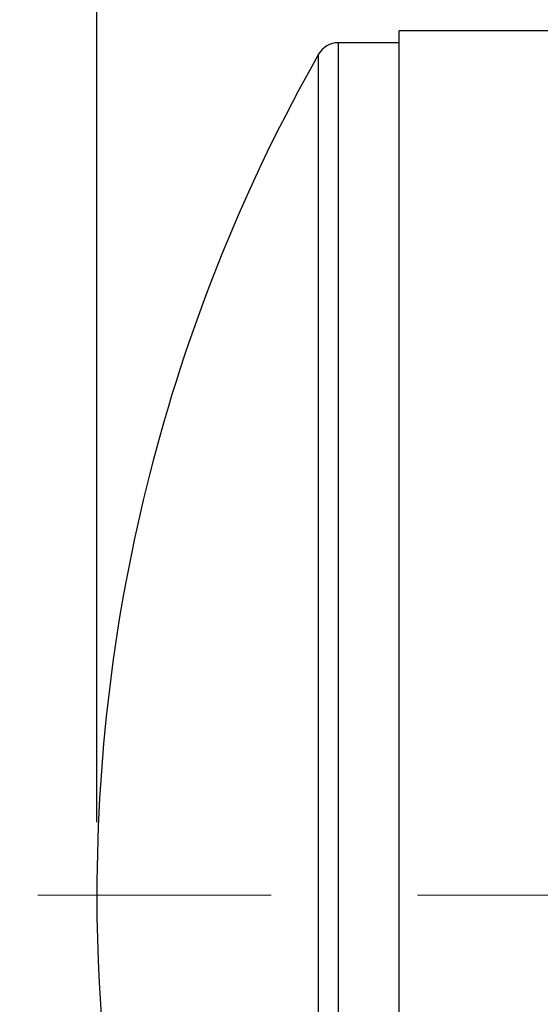
# Model space of a CAD drawing. Units: inches. Extents: x 6 to 126, y 6 to 95.
# Drawn here: x 53 to 57, y 46 to 54 of the extents above; entities that cross this region are included whole.
import ezdxf

# ---------------------------------------------------------------- set-up
doc = ezdxf.new("R2010")
doc.units = ezdxf.units.IN
doc.header["$LTSCALE"] = 12
doc.header["$MEASUREMENT"] = 0
doc.linetypes.add('CENTERX2', pattern=[0.8, 0.5, -0.1, 0.1, -0.1])
doc.layers.add('FORMAT', color=7, linetype='Continuous')
doc.styles.add('SLDTEXTSTYLE0', font='TXT', dxfattribs={"width": 0.75})
doc.dimstyles.new('SLDDIMSTYLE1', dxfattribs={"dimtxt": 1, "dimasz": 0.66, "dimexe": 0, "dimexo": 0.0625, "dimgap": 0.25, "dimtad": 0, "dimtih": 1, "dimtoh": 1, "dimdec": 3, "dimrnd": 1e-09, "dimzin": 4, "dimdsep": 46, "dimtxsty": 'SLDTEXTSTYLE0', "dimsah": 1, "dimcen": 0.09, "dimadec": 0, "dimazin": 1, "dimtfac": 1, "dimtdec": 4, "dimtofl": 0, "dimtmove": 0, "dimatfit": 3, "dimfxl": 0, "dimfrac": 2, "dimtolj": 1, "dimtzin": 12, "dimarcsym": 0})

# ---------------------------------------------------------------- blocks, each defined once
blk = doc.blocks.new('_D_4')
at = {"layer": 'FORMAT'}
for p, q in [((53.4748, 47.2255), (53.4748, 61.2755)), ((121.4748, 52.2255), (121.4748, 61.2755)), ((53.4748, 60.5255), (85.4433, 60.5255)), ((121.4748, 60.5255), (89.5063, 60.5255))]:
    blk.add_line(p, q, dxfattribs=at)
for points in [[(53.4748, 60.5255), (54.1348, 60.3755), (54.1348, 60.6755)], [(121.4748, 60.5255), (120.8148, 60.6755), (120.8148, 60.3755)]]:
    blk.add_solid(points, dxfattribs=at)
at = {"layer": 'FORMAT', "insert": (85.4433, 61.0201), "char_height": 1, "attachment_point": 1, "style": 'SLDTEXTSTYLE0'}
blk.add_mtext('68.000', dxfattribs=at)
blk = doc.blocks.new('_D_5')
at = {"layer": 'FORMAT'}
for p, q in [((53.4748, 47.2255), (53.4748, 56.5183)), ((60.4748, 46.8577), (60.4748, 56.5183)), ((53.4748, 55.7683), (49.4455, 55.7683)), ((60.4748, 55.7683), (53.4748, 55.7683))]:
    blk.add_line(p, q, dxfattribs=at)
for points in [[(53.4748, 55.7683), (54.1348, 55.6183), (54.1348, 55.9183)], [(60.4748, 55.7683), (59.8148, 55.9183), (59.8148, 55.6183)]]:
    blk.add_solid(points, dxfattribs=at)
at = {"layer": 'FORMAT', "insert": (46.1215, 56.2629), "char_height": 1, "attachment_point": 1, "style": 'SLDTEXTSTYLE0'}
blk.add_mtext('7.000', dxfattribs=at)

msp = doc.modelspace()

# ---------------------------------------------------------------- linework, layer by layer
at = {"color": 7, "linetype": 'Continuous', "lineweight": 25}
for p, q in [((115.9592, 53.7233), (55.9592, 53.7233)), ((55.9592, 39.528), (55.9592, 53.7233)), ((55.9592, 53.6255), (55.4592, 53.6255)), ((55.4592, 39.6255), (55.4592, 53.6255)), ((55.2961, 39.7205), (55.2961, 53.5305))]:
    msp.add_line(p, q, dxfattribs=at)
for centre, radius, start, end in [((55.4592, 53.438), 0.1875, 90, 150.44804), ((67.4748, 46.6255), 14, 150.44804, 180), ((67.4748, 46.6255), 14, 180, 203.43564)]:
    msp.add_arc(centre, radius, start, end, dxfattribs=at)
at = {"layer": 'FORMAT', "linetype": 'CENTERX2', "lineweight": 18}
msp.add_line((122.1084, 46.6255), (52.9906, 46.6255), dxfattribs=at)

# ---------------------------------------------------------------- dimensions: what is measured, and where the dimension line sits
at = {"layer": 'FORMAT'}
for base, p1, p2, picture, middle in [((121.4748, 60.5255), (53.4748, 46.6255), (121.4748, 51.6255), '_D_4', (87.4748, 60.5255)), ((53.4748, 55.7683), (60.4748, 46.2577), (53.4748, 46.6255), '_D_5', (47.7835, 55.7683))]:
    dim = msp.add_linear_dim(base=base, p1=p1, p2=p2, dimstyle='SLDDIMSTYLE1', dxfattribs=at)
    dim.commit()
    dim.dimension.update_dxf_attribs({"geometry": picture, "text_midpoint": middle, "dimtype": 160})

doc.saveas('drawing.dxf')
